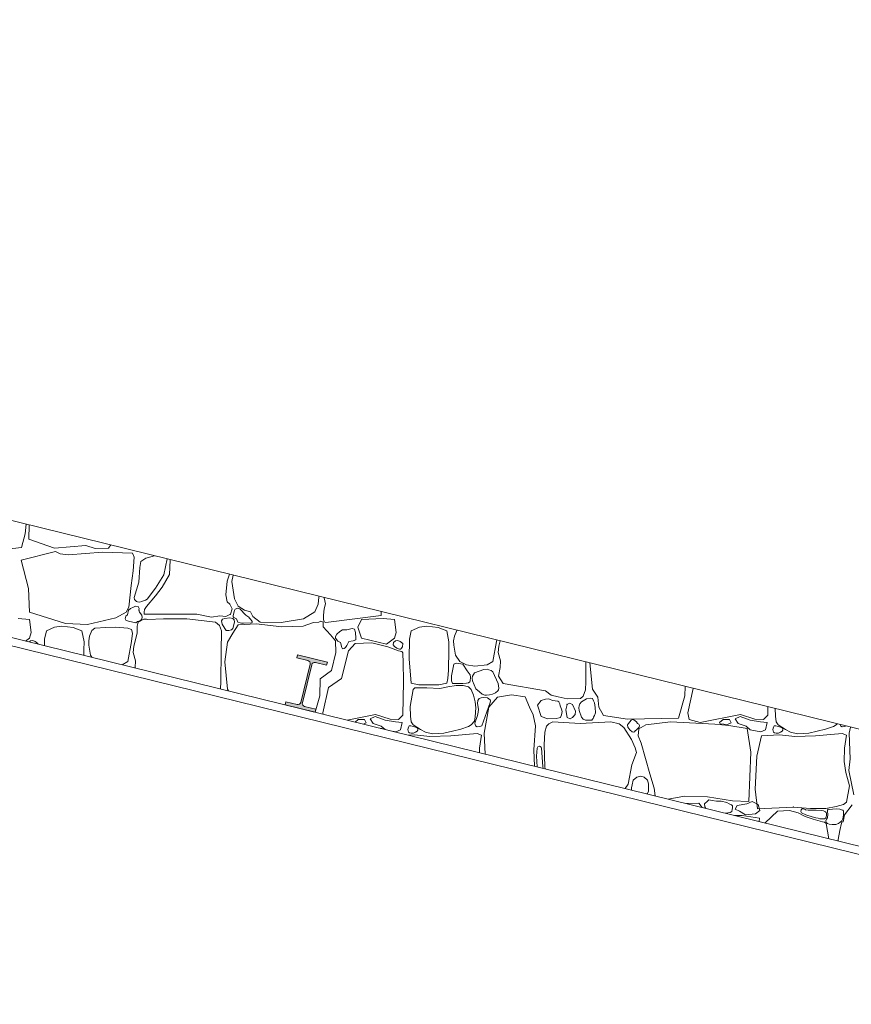
# Model space of a CAD drawing. Units: metres. Extents: x 849614.5 to 849694.2, y 298715.3 to 298776.8.
# Drawn here: x 849652.1 to 849654.1, y 298770.8 to 298773.2 of the extents above; entities that cross this region are included whole.
import ezdxf

# ---------------------------------------------------------------- set-up
doc = ezdxf.new("R2010")
doc.units = ezdxf.units.M
doc.header["$MEASUREMENT"] = 0
doc.layers.add('fókamedence', color=7, linetype='Continuous')
doc.layers.add('fókamedence_Toll_száma__1', color=7, linetype='Continuous', lineweight=0)
doc.layers.add('fókamedence_Toll_száma__101', color=252, linetype='Continuous', lineweight=0)

# ---------------------------------------------------------------- blocks, each defined once
blk = doc.blocks.new('*X4', base_point=(849667.363, 298745.1777))
at = {"layer": 'fókamedence_Toll_száma__101', "linetype": 'Continuous'}
for p, q in [((849652.0727, 298771.962), (849652.0746, 298771.9857)), ((849652.0633, 298771.9279), (849652.0727, 298771.962)), ((849652.0821, 298771.9838), (849652.0816, 298771.9484)), ((849652.0816, 298771.9484), (849652.1451, 298771.9262)), ((849652.0145, 298771.922), (849652.0633, 298771.9279)), ((849652.063, 298771.8964), (849652.1469, 298771.9183)), ((849652.1451, 298771.9262), (849652.2222, 298771.9329)), ((849652.1469, 298771.9183), (849652.159, 298771.9126)), ((849652.159, 298771.9126), (849652.1791, 298771.9097)), ((849652.1791, 298771.9097), (849652.263, 298771.9163)), ((849652.2222, 298771.9329), (849652.2452, 298771.9255)), ((849652.2452, 298771.9255), (849652.2782, 298771.9262)), ((849652.263, 298771.9163), (849652.3371, 298771.9141)), ((849652.2782, 298771.9262), (849652.2835, 298771.9342)), ((849652.3371, 298771.9141), (849652.341, 298771.9042)), ((849652.0807, 298771.827), (849652.063, 298771.8964)), ((849652.341, 298771.9042), (849652.3388, 298771.8708)), ((849652.3577, 298771.8936), (849652.3552, 298771.8784)), ((849652.37, 298771.9019), (849652.3577, 298771.8936)), ((849652.3914, 298771.9077), (849652.37, 298771.9019)), ((849652.4144, 298771.8606), (849652.4228, 298771.9)), ((849652.4298, 298771.8968), (849652.4283, 298771.8616)), ((849652.43, 298771.8982), (849652.4298, 298771.8968)), ((849652.3388, 298771.8708), (849652.3339, 298771.8341)), ((849652.3552, 298771.8784), (849652.3532, 298771.8425)), ((849652.3532, 298771.8425), (849652.3412, 298771.8051)), ((849652.3943, 298771.8277), (849652.4144, 298771.8606)), ((849652.4283, 298771.8616), (849652.4102, 298771.8299)), ((849652.5677, 298771.8111), (849652.5707, 298771.845)), ((849652.5707, 298771.845), (849652.5763, 298771.8622)), ((849652.5854, 298771.8599), (849652.5821, 298771.8445)), ((849652.5821, 298771.8445), (849652.589, 298771.8012)), ((849652.083, 298771.769), (849652.0807, 298771.827)), ((849652.3339, 298771.8341), (849652.3282, 298771.7811)), ((849652.3733, 298771.8007), (849652.3943, 298771.8277)), ((849652.4102, 298771.8299), (849652.3943, 298771.8091)), ((849652.3412, 298771.8051), (849652.3425, 298771.7998)), ((849652.3425, 298771.7998), (849652.3446, 298771.7977)), ((849652.3446, 298771.7977), (849652.3468, 298771.7947)), ((849652.3468, 298771.7947), (849652.3496, 298771.7942)), ((849652.3496, 298771.7942), (849652.3552, 298771.7931)), ((849652.3552, 298771.7931), (849652.3597, 298771.7945)), ((849652.3597, 298771.7945), (849652.3694, 298771.7979)), ((849652.3694, 298771.7979), (849652.3733, 298771.8007)), ((849652.3943, 298771.8091), (849652.3713, 298771.7823)), ((849652.5704, 298771.7937), (849652.5677, 298771.8111)), ((849652.5774, 298771.7883), (849652.5704, 298771.7937)), ((849652.589, 298771.8012), (849652.5974, 298771.7838)), ((849652.7948, 298771.7885), (849652.7968, 298771.8059)), ((849652.7968, 298771.8059), (849652.7971, 298771.8079)), ((849652.8097, 298771.8048), (849652.8096, 298771.8041)), ((849652.8096, 298771.8041), (849652.813, 298771.7889)), ((849652.1719, 298771.741), (849652.083, 298771.769)), ((849652.3215, 298771.7687), (849652.296, 298771.7546)), ((849652.3282, 298771.7811), (849652.3215, 298771.7687)), ((849652.3277, 298771.7732), (849652.3252, 298771.7623)), ((849652.3323, 298771.7776), (849652.3277, 298771.7732)), ((849652.3394, 298771.7807), (849652.3323, 298771.7776)), ((849652.3447, 298771.783), (849652.3394, 298771.7807)), ((849652.3512, 298771.7828), (849652.3447, 298771.783)), ((849652.3533, 298771.7779), (849652.3512, 298771.7828)), ((849652.353, 298771.7732), (849652.3533, 298771.7779)), ((849652.3547, 298771.7683), (849652.353, 298771.7732)), ((849652.3599, 298771.7613), (849652.3547, 298771.7683)), ((849652.3663, 298771.7685), (849652.3662, 298771.7637)), ((849652.3669, 298771.7748), (849652.3663, 298771.7685)), ((849652.3713, 298771.7823), (849652.3669, 298771.7748)), ((849652.5826, 298771.7769), (849652.5774, 298771.7883)), ((849652.5786, 298771.7633), (849652.5826, 298771.7769)), ((849652.5884, 298771.7727), (849652.5852, 298771.7603)), ((849652.5906, 298771.7764), (849652.5884, 298771.7727)), ((849652.5966, 298771.7785), (849652.5906, 298771.7764)), ((849652.6019, 298771.7769), (849652.5966, 298771.7785)), ((849652.5974, 298771.7838), (849652.6135, 298771.7732)), ((849652.6164, 298771.7616), (849652.6019, 298771.7769)), ((849652.6135, 298771.7732), (849652.6284, 298771.7692)), ((849652.6284, 298771.7692), (849652.6341, 298771.7576)), ((849652.7592, 298771.7521), (849652.7869, 298771.7692)), ((849652.7869, 298771.7692), (849652.7948, 298771.7885)), ((849652.8095, 298771.7765), (849652.8085, 298771.7613)), ((849652.813, 298771.7889), (849652.8095, 298771.7765)), ((849652.9508, 298771.7601), (849652.9501, 298771.7702)), ((849652.0833, 298771.7507), (849652.055, 298771.7527)), ((849652.0874, 298771.7185), (849652.0833, 298771.7507)), ((849652.296, 298771.7546), (849652.2262, 298771.7383)), ((849652.3205, 298771.7585), (849652.3191, 298771.7519)), ((849652.3191, 298771.7519), (849652.321, 298771.7487)), ((849652.3252, 298771.7623), (849652.3205, 298771.7585)), ((849652.321, 298771.7487), (849652.3223, 298771.7483)), ((849652.3223, 298771.7483), (849652.325, 298771.7469)), ((849652.325, 298771.7469), (849652.3277, 298771.7467)), ((849652.3277, 298771.7467), (849652.3455, 298771.7427)), ((849652.3455, 298771.7427), (849652.3494, 298771.7456)), ((849652.3515, 298771.7442), (849652.3486, 298771.7343)), ((849652.3494, 298771.7456), (849652.353, 298771.7467)), ((849652.3651, 298771.7511), (849652.3515, 298771.7442)), ((849652.353, 298771.7467), (849652.3585, 298771.7496)), ((849652.3585, 298771.7496), (849652.3602, 298771.7522)), ((849652.3614, 298771.7551), (849652.3599, 298771.7613)), ((849652.3602, 298771.7522), (849652.3614, 298771.7551)), ((849652.372, 298771.7515), (849652.3651, 298771.7511)), ((849652.3662, 298771.7637), (849652.3688, 298771.7633)), ((849652.3688, 298771.7633), (849652.4956, 298771.7635)), ((849652.3753, 298771.7509), (849652.372, 298771.7515)), ((849652.4137, 298771.7519), (849652.3753, 298771.7509)), ((849652.4709, 298771.7521), (849652.4137, 298771.7519)), ((849652.5422, 298771.7442), (849652.4709, 298771.7521)), ((849652.4956, 298771.7635), (849652.5316, 298771.7566)), ((849652.5316, 298771.7566), (849652.5529, 298771.7596)), ((849652.5518, 298771.7358), (849652.5422, 298771.7442)), ((849652.5529, 298771.7596), (849652.567, 298771.7581)), ((849652.5594, 298771.7511), (849652.5566, 298771.7471)), ((849652.5566, 298771.7471), (849652.5584, 298771.7386)), ((849652.5645, 298771.7531), (849652.5594, 298771.7511)), ((849652.5771, 298771.7544), (849652.5645, 298771.7531)), ((849652.567, 298771.7581), (849652.5786, 298771.7633)), ((849652.5846, 298771.7531), (849652.5771, 298771.7544)), ((849652.5882, 298771.7497), (849652.5846, 298771.7531)), ((849652.5846, 298771.7284), (849652.5891, 298771.7443)), ((849652.5852, 298771.7603), (849652.5854, 298771.7573)), ((849652.5854, 298771.7573), (849652.5873, 298771.7556)), ((849652.5873, 298771.7556), (849652.5934, 298771.7519)), ((849652.5891, 298771.7443), (849652.5882, 298771.7497)), ((849652.5934, 298771.7519), (849652.5973, 298771.7439)), ((849652.5973, 298771.7439), (849652.6029, 298771.7427)), ((849652.6029, 298771.7427), (849652.6062, 298771.7414)), ((849652.6111, 298771.7416), (849652.6305, 298771.7422)), ((849652.6195, 298771.7593), (849652.6164, 298771.7616)), ((849652.6238, 298771.7566), (849652.6195, 298771.7593)), ((849652.6253, 298771.7538), (849652.6238, 298771.7566)), ((849652.6284, 298771.7512), (849652.6253, 298771.7538)), ((849652.6307, 298771.748), (849652.6284, 298771.7512)), ((849652.6305, 298771.7422), (849652.632, 298771.7434)), ((849652.6319, 298771.7453), (849652.6307, 298771.748)), ((849652.632, 298771.7434), (849652.6319, 298771.7453)), ((849652.6341, 298771.7576), (849652.6517, 298771.744)), ((849652.6517, 298771.744), (849652.7037, 298771.7435)), ((849652.7037, 298771.7435), (849652.7592, 298771.7521)), ((849652.7837, 298771.7432), (849652.7577, 298771.7343)), ((849652.7968, 298771.7441), (849652.7837, 298771.7432)), ((849652.8012, 298771.7464), (849652.7968, 298771.7441)), ((849652.8076, 298771.7437), (849652.8012, 298771.7464)), ((849652.8072, 298771.7326), (849652.8076, 298771.7437)), ((849652.8085, 298771.7613), (849652.8079, 298771.7507)), ((849652.8079, 298771.7507), (849652.8096, 298771.7451)), ((849652.8096, 298771.7451), (849652.8139, 298771.743)), ((849652.8139, 298771.743), (849652.9508, 298771.7601)), ((849652.9016, 298771.7507), (849652.893, 298771.7317)), ((849652.955, 298771.7527), (849652.9016, 298771.7507)), ((849652.9833, 298771.7507), (849652.955, 298771.7527)), ((849652.9874, 298771.7185), (849652.9833, 298771.7507)), ((849652.0833, 298771.7047), (849652.0874, 298771.7185)), ((849652.1247, 298771.7222), (849652.1204, 298771.702)), ((849652.145, 298771.7317), (849652.1247, 298771.7222)), ((849652.1632, 298771.7338), (849652.145, 298771.7317)), ((849652.191, 298771.7311), (849652.1632, 298771.7338)), ((849652.2262, 298771.7383), (849652.1719, 298771.741)), ((849652.2124, 298771.7222), (849652.191, 298771.7311)), ((849652.2176, 298771.6954), (849652.2124, 298771.7222)), ((849652.2367, 298771.7234), (849652.2312, 298771.7098)), ((849652.2442, 298771.7293), (849652.2367, 298771.7234)), ((849652.2711, 298771.7311), (849652.2442, 298771.7293)), ((849652.2964, 298771.7319), (849652.2711, 298771.7311)), ((849652.3256, 298771.7293), (849652.2964, 298771.7319)), ((849652.3343, 298771.726), (849652.3256, 298771.7293)), ((849652.3375, 298771.7168), (849652.3343, 298771.726)), ((849652.3486, 298771.7343), (849652.3483, 298771.7171)), ((849652.5568, 298771.7228), (849652.5518, 298771.7358)), ((849652.5555, 298771.6723), (849652.5568, 298771.7228)), ((849652.5584, 298771.7386), (849652.5645, 298771.7284)), ((849652.5645, 298771.7284), (849652.5685, 298771.7237)), ((849652.5685, 298771.7237), (849652.575, 298771.723)), ((849652.575, 298771.723), (849652.5811, 298771.725)), ((849652.5811, 298771.725), (849652.5846, 298771.7284)), ((849652.5974, 298771.7373), (849652.5846, 298771.7167)), ((849652.6425, 298771.7397), (849652.5974, 298771.7373)), ((849652.6062, 298771.7414), (849652.6111, 298771.7416)), ((849652.7054, 298771.7326), (849652.6425, 298771.7397)), ((849652.7577, 298771.7343), (849652.7054, 298771.7326)), ((849652.8256, 298771.713), (849652.8072, 298771.7326)), ((849652.8481, 298771.7207), (849652.8414, 298771.714)), ((849652.8554, 298771.7253), (849652.8481, 298771.7207)), ((849652.86, 298771.7254), (849652.8554, 298771.7253)), ((849652.8657, 298771.7249), (849652.86, 298771.7254)), ((849652.8791, 298771.7284), (849652.8657, 298771.7249)), ((849652.8847, 298771.7265), (849652.8791, 298771.7284)), ((849652.8869, 298771.7181), (849652.8847, 298771.7265)), ((849652.8878, 298771.7045), (849652.8869, 298771.7181)), ((849652.893, 298771.7317), (849652.9016, 298771.7047)), ((849652.9833, 298771.7047), (849652.9874, 298771.7185)), ((849653.0247, 298771.7222), (849653.0204, 298771.702)), ((849653.045, 298771.7317), (849653.0247, 298771.7222)), ((849653.0632, 298771.7338), (849653.045, 298771.7317)), ((849653.091, 298771.7311), (849653.0632, 298771.7338)), ((849653.1124, 298771.7222), (849653.091, 298771.7311)), ((849653.1176, 298771.6954), (849653.1124, 298771.7222)), ((849653.1367, 298771.7234), (849653.1312, 298771.7098)), ((849653.1376, 298771.7241), (849653.1367, 298771.7234)), ((849652.0737, 298771.6975), (849652.0833, 298771.7047)), ((849652.0828, 298771.6953), (849652.0856, 298771.6978)), ((849652.0856, 298771.6978), (849652.0916, 298771.6985)), ((849652.0916, 298771.6985), (849652.0972, 298771.6966)), ((849652.0972, 298771.6966), (849652.1038, 298771.6915)), ((849652.1204, 298771.702), (849652.1201, 298771.6861)), ((849652.2174, 298771.6756), (849652.2176, 298771.6954)), ((849652.2312, 298771.7098), (849652.2291, 298771.6977)), ((849652.2291, 298771.6977), (849652.2293, 298771.6876)), ((849652.3256, 298771.6473), (849652.3351, 298771.6963)), ((849652.3351, 298771.6963), (849652.3375, 298771.7168)), ((849652.3483, 298771.7171), (849652.3402, 298771.685)), ((849652.5717, 298771.6949), (849652.5645, 298771.6461)), ((849652.5846, 298771.7167), (849652.5717, 298771.6949)), ((849652.8379, 298771.6979), (849652.8256, 298771.713)), ((849652.8414, 298771.714), (849652.8379, 298771.7089)), ((849652.8379, 298771.7089), (849652.8379, 298771.7047)), ((849652.8379, 298771.7047), (849652.8438, 298771.6971)), ((849652.8389, 298771.6689), (849652.8379, 298771.6979)), ((849652.8438, 298771.6971), (849652.8498, 298771.694)), ((849652.8498, 298771.694), (849652.8535, 298771.6818)), ((849652.8658, 298771.6867), (849652.8707, 298771.696)), ((849652.8707, 298771.696), (849652.8813, 298771.6978)), ((849652.8813, 298771.6978), (849652.8876, 298771.7004)), ((849652.8876, 298771.7004), (849652.8878, 298771.7045)), ((849652.9016, 298771.7047), (849652.9635, 298771.69)), ((849652.9635, 298771.69), (849652.9833, 298771.7047)), ((849652.9802, 298771.6879), (849652.9812, 298771.6938)), ((849652.9812, 298771.6938), (849652.9856, 298771.6978)), ((849652.9856, 298771.6978), (849652.9916, 298771.6985)), ((849652.9916, 298771.6985), (849652.9972, 298771.6966)), ((849652.9972, 298771.6966), (849653.0038, 298771.6915)), ((849653.0204, 298771.702), (849653.0194, 298771.6535)), ((849653.1174, 298771.6756), (849653.1176, 298771.6954)), ((849653.1312, 298771.7098), (849653.1291, 298771.6977)), ((849653.1291, 298771.6977), (849653.1293, 298771.6876)), ((849653.2256, 298771.6473), (849653.2351, 298771.6963)), ((849653.2351, 298771.6963), (849653.2355, 298771.7)), ((849653.2435, 298771.698), (849653.2402, 298771.685)), ((849652.1038, 298771.6915), (849652.1036, 298771.6902)), ((849652.2172, 298771.6622), (849652.2174, 298771.6756)), ((849652.2293, 298771.6876), (849652.2334, 298771.6624)), ((849652.3402, 298771.685), (849652.3391, 298771.6694)), ((849652.3391, 298771.6694), (849652.3446, 298771.6484)), ((849652.5548, 298771.597), (849652.5555, 298771.6723)), ((849652.8701, 298771.6736), (849652.8528, 298771.6048)), ((849652.8535, 298771.6818), (849652.8549, 298771.6785)), ((849652.8549, 298771.6785), (849652.8588, 298771.679)), ((849652.8588, 298771.679), (849652.8623, 298771.6817)), ((849652.8623, 298771.6817), (849652.8658, 298771.6867)), ((849652.886, 298771.6914), (849652.8701, 298771.6736)), ((849652.9271, 298771.6929), (849652.886, 298771.6914)), ((849652.9667, 298771.6828), (849652.9271, 298771.6929)), ((849652.9935, 298771.6736), (849652.9667, 298771.6828)), ((849652.9833, 298771.6841), (849652.9802, 298771.6879)), ((849652.9888, 298771.6795), (849652.9833, 298771.6841)), ((849652.9955, 298771.6771), (849652.9888, 298771.6795)), ((849653.0015, 298771.6714), (849652.9935, 298771.6736)), ((849652.9985, 298771.6775), (849652.9955, 298771.6771)), ((849653.0001, 298771.6792), (849652.9985, 298771.6775)), ((849653.0027, 298771.6829), (849653.0001, 298771.6792)), ((849653.0041, 298771.6683), (849653.0015, 298771.6714)), ((849653.0038, 298771.6915), (849653.0027, 298771.6829)), ((849653.1167, 298771.6254), (849653.1174, 298771.6756)), ((849653.1293, 298771.6876), (849653.1334, 298771.6624)), ((849653.2402, 298771.685), (849653.2391, 298771.6694)), ((849653.2391, 298771.6694), (849653.2446, 298771.6484)), ((849652.2334, 298771.6624), (849652.237, 298771.6573)), ((849652.3116, 298771.639), (849652.3256, 298771.6473)), ((849652.3446, 298771.6484), (849652.3437, 298771.632)), ((849652.5645, 298771.6461), (849652.5714, 298771.5785)), ((849652.8278, 298771.6246), (849652.8389, 298771.6689)), ((849653.0041, 298771.6659), (849653.0041, 298771.6683)), ((849653.0044, 298771.6456), (849653.0041, 298771.6659)), ((849653.0054, 298771.5978), (849653.0044, 298771.6456)), ((849653.0194, 298771.6535), (849653.0247, 298771.5933)), ((849653.1334, 298771.6624), (849653.1442, 298771.6473)), ((849653.1442, 298771.6473), (849653.161, 298771.6387)), ((849653.2116, 298771.639), (849653.2256, 298771.6473)), ((849653.2446, 298771.6484), (849653.2437, 298771.632)), ((849653.4548, 298771.597), (849653.4553, 298771.6459)), ((849652.3114, 298771.639), (849652.3116, 298771.639)), ((849652.3437, 298771.632), (849652.3436, 298771.6311)), ((849652.8003, 298771.6043), (849652.8278, 298771.6246)), ((849653.1152, 298771.6054), (849653.1167, 298771.6254)), ((849653.1293, 298771.6402), (849653.124, 298771.6118)), ((849653.1312, 298771.6414), (849653.1293, 298771.6402)), ((849653.1363, 298771.6429), (849653.1312, 298771.6414)), ((849653.1519, 298771.6402), (849653.1363, 298771.6429)), ((849653.1625, 298771.6241), (849653.1519, 298771.6402)), ((849653.161, 298771.6387), (849653.1815, 298771.6355)), ((849653.1671, 298771.6177), (849653.1625, 298771.6241)), ((849653.2039, 298771.6275), (849653.1809, 298771.6191)), ((849653.1815, 298771.6355), (849653.2116, 298771.639)), ((849653.2115, 298771.6279), (849653.2039, 298771.6275)), ((849653.2163, 298771.6267), (849653.2115, 298771.6279)), ((849653.2214, 298771.6245), (849653.2163, 298771.6267)), ((849653.2255, 298771.6211), (849653.2214, 298771.6245)), ((849653.239, 298771.5925), (849653.2255, 298771.6211)), ((849653.2437, 298771.632), (849653.2394, 298771.6105)), ((849653.4648, 298771.6436), (849653.4714, 298771.5785)), ((849652.5544, 298771.5792), (849652.5548, 298771.597)), ((849652.7993, 298771.5624), (849652.8003, 298771.6043)), ((849652.8528, 298771.6048), (849652.8206, 298771.5832)), ((849653.0039, 298771.5144), (849653.0054, 298771.5978)), ((849653.1124, 298771.5933), (849653.1152, 298771.6054)), ((849653.124, 298771.6118), (849653.1238, 298771.5996)), ((849653.1238, 298771.5996), (849653.1253, 298771.5954)), ((849653.1656, 298771.5944), (849653.1688, 298771.5967)), ((849653.1699, 298771.6145), (849653.1671, 298771.6177)), ((849653.1688, 298771.5967), (849653.17, 298771.5987)), ((849653.1708, 298771.6085), (849653.1699, 298771.6145)), ((849653.17, 298771.5987), (849653.1708, 298771.6085)), ((849653.1756, 298771.611), (849653.1744, 298771.6056)), ((849653.1744, 298771.6056), (849653.1753, 298771.5989)), ((849653.1753, 298771.5989), (849653.1836, 298771.5797)), ((849653.1809, 298771.6191), (849653.1756, 298771.611)), ((849653.2394, 298771.6105), (849653.2515, 298771.5926)), ((849653.4543, 298771.5768), (849653.4548, 298771.597)), ((849652.5714, 298771.5785), (849652.5742, 298771.5744)), ((849652.8206, 298771.5832), (849652.8065, 298771.5201)), ((849653.0294, 298771.5776), (849653.0221, 298771.5358)), ((849653.0247, 298771.5933), (849653.0429, 298771.5892)), ((849653.0332, 298771.5818), (849653.0294, 298771.5776)), ((849653.0422, 298771.5821), (849653.0332, 298771.5818)), ((849653.063, 298771.5824), (849653.0422, 298771.5821)), ((849653.0429, 298771.5892), (849653.0684, 298771.5896)), ((849653.0948, 298771.5804), (849653.063, 298771.5824)), ((849653.0684, 298771.5896), (849653.0925, 298771.5897)), ((849653.0925, 298771.5897), (849653.1124, 298771.5933)), ((849653.1148, 298771.5848), (849653.0948, 298771.5804)), ((849653.1352, 298771.5877), (849653.1148, 298771.5848)), ((849653.1253, 298771.5954), (849653.1263, 298771.593)), ((849653.1263, 298771.593), (849653.1293, 298771.5925)), ((849653.1293, 298771.5925), (849653.1519, 298771.5925)), ((849653.1522, 298771.5874), (849653.1352, 298771.5877)), ((849653.1519, 298771.5925), (849653.1612, 298771.5933)), ((849653.1654, 298771.5844), (849653.1522, 298771.5874)), ((849653.1612, 298771.5933), (849653.1656, 298771.5944)), ((849653.1726, 298771.5776), (849653.1654, 298771.5844)), ((849653.1784, 298771.564), (849653.1726, 298771.5776)), ((849653.1836, 298771.5797), (849653.1925, 298771.5721)), ((849653.1925, 298771.5721), (849653.1994, 298771.5667)), ((849653.2324, 298771.5694), (849653.2384, 298771.5743)), ((849653.2384, 298771.5743), (849653.2401, 298771.5769)), ((849653.2407, 298771.5816), (849653.239, 298771.5925)), ((849653.2401, 298771.5769), (849653.2407, 298771.5816)), ((849653.2515, 298771.5926), (849653.3555, 298771.5749)), ((849653.3555, 298771.5749), (849653.3693, 298771.564)), ((849653.4483, 298771.5611), (849653.4543, 298771.5768)), ((849653.4714, 298771.5785), (849653.4843, 298771.5594)), ((849653.6993, 298771.5624), (849653.6999, 298771.5857)), ((849653.72, 298771.5808), (849653.7065, 298771.5201)), ((849652.7879, 298771.5218), (849652.7993, 298771.5624)), ((849653.1818, 298771.5479), (849653.1784, 298771.564)), ((849653.1837, 298771.5327), (849653.1818, 298771.5479)), ((849653.1889, 298771.5512), (849653.1882, 298771.5436)), ((849653.192, 298771.5556), (849653.1889, 298771.5512)), ((849653.1973, 298771.5577), (849653.192, 298771.5556)), ((849653.202, 298771.5583), (849653.1973, 298771.5577)), ((849653.1994, 298771.5667), (849653.2062, 298771.5642)), ((849653.2126, 298771.5572), (849653.202, 298771.5583)), ((849653.2062, 298771.5642), (849653.2104, 298771.5639)), ((849653.2104, 298771.5639), (849653.2176, 298771.5644)), ((849653.2194, 298771.5527), (849653.2126, 298771.5572)), ((849653.2369, 298771.5587), (849653.2163, 298771.5344)), ((849653.2176, 298771.5644), (849653.2252, 298771.5663)), ((849653.2193, 298771.5456), (849653.2197, 298771.5499)), ((849653.2197, 298771.5499), (849653.2194, 298771.5527)), ((849653.2252, 298771.5663), (849653.2324, 298771.5694)), ((849653.2716, 298771.5651), (849653.2369, 298771.5587)), ((849653.3057, 298771.5597), (849653.2716, 298771.5651)), ((849653.3159, 298771.5344), (849653.3057, 298771.5597)), ((849653.3449, 298771.5505), (849653.3357, 298771.5389)), ((849653.3554, 298771.5541), (849653.3449, 298771.5505)), ((849653.3634, 298771.5547), (849653.3554, 298771.5541)), ((849653.3652, 298771.5539), (849653.3634, 298771.5547)), ((849653.3731, 298771.5505), (849653.3652, 298771.5539)), ((849653.3693, 298771.564), (849653.3871, 298771.5599)), ((849653.386, 298771.549), (849653.3731, 298771.5505)), ((849653.3885, 298771.5478), (849653.386, 298771.549)), ((849653.3871, 298771.5599), (849653.4091, 298771.5549)), ((849653.3908, 298771.5423), (849653.3885, 298771.5478)), ((849653.4091, 298771.5549), (849653.4422, 298771.556)), ((849653.4422, 298771.556), (849653.4483, 298771.5611)), ((849653.4569, 298771.5548), (849653.4442, 298771.5473)), ((849653.4657, 298771.5567), (849653.4569, 298771.5548)), ((849653.4719, 298771.5559), (849653.4657, 298771.5567)), ((849653.4744, 298771.5498), (849653.4719, 298771.5559)), ((849653.4762, 298771.5451), (849653.4744, 298771.5498)), ((849653.4843, 298771.5594), (849653.4868, 298771.5344)), ((849653.6837, 298771.5069), (849653.6993, 298771.5624)), ((849653.0221, 298771.5358), (849653.0225, 298771.512)), ((849653.1821, 298771.5106), (849653.1837, 298771.5327)), ((849653.1882, 298771.5436), (849653.1905, 298771.5296)), ((849653.1905, 298771.5296), (849653.1894, 298771.5221)), ((849653.1985, 298771.4886), (849653.2193, 298771.5456)), ((849653.2163, 298771.5344), (849653.2047, 298771.47)), ((849653.3251, 298771.5158), (849653.3159, 298771.5344)), ((849653.3357, 298771.5389), (849653.3449, 298771.5111)), ((849653.3917, 298771.5376), (849653.3908, 298771.5423)), ((849653.3948, 298771.5295), (849653.3917, 298771.5376)), ((849653.3964, 298771.5235), (849653.3948, 298771.5295)), ((849653.3951, 298771.5151), (849653.3964, 298771.5235)), ((849653.4088, 298771.5411), (849653.4056, 298771.528)), ((849653.4056, 298771.528), (849653.4088, 298771.5089)), ((849653.4149, 298771.5443), (849653.4088, 298771.5411)), ((849653.4219, 298771.5411), (849653.4149, 298771.5443)), ((849653.4298, 298771.5243), (849653.4219, 298771.5411)), ((849653.4286, 298771.5163), (849653.4298, 298771.5243)), ((849653.4386, 298771.5377), (849653.4378, 298771.5324)), ((849653.4378, 298771.5324), (849653.4387, 298771.5265)), ((849653.4401, 298771.543), (849653.4386, 298771.5377)), ((849653.4387, 298771.5265), (849653.4442, 298771.5101)), ((849653.4442, 298771.5473), (849653.4401, 298771.543)), ((849653.4783, 298771.5338), (849653.4762, 298771.5451)), ((849653.4789, 298771.5205), (849653.4783, 298771.5338)), ((849653.4868, 298771.5344), (849653.4984, 298771.5141)), ((849653.9039, 298771.5144), (849653.9043, 298771.5354)), ((849653.9222, 298771.531), (849653.9225, 298771.512)), ((849652.8065, 298771.5201), (849652.8072, 298771.517)), ((849652.8667, 298771.5024), (849652.9365, 298771.5163)), ((849652.8863, 298771.4976), (849652.8938, 298771.5037)), ((849652.8938, 298771.5037), (849652.9097, 298771.5042)), ((849652.9097, 298771.5042), (849652.9138, 298771.4954)), ((849652.9356, 298771.5116), (849652.9235, 298771.5054)), ((849652.9235, 298771.5054), (849652.9306, 298771.4942)), ((849652.9603, 298771.5022), (849652.9356, 298771.5116)), ((849652.9365, 298771.5163), (849652.9722, 298771.5044)), ((849652.9857, 298771.4986), (849652.9603, 298771.5022)), ((849652.9722, 298771.5044), (849652.9935, 298771.504)), ((849652.9935, 298771.504), (849653.0039, 298771.5144)), ((849653.0225, 298771.512), (849653.0245, 298771.498)), ((849653.1726, 298771.4911), (849653.1805, 298771.5001)), ((849653.1805, 298771.5001), (849653.1821, 298771.5106)), ((849653.1878, 298771.5136), (849653.1817, 298771.4947)), ((849653.1894, 298771.5221), (849653.1878, 298771.5136)), ((849653.3308, 298771.4886), (849653.3251, 298771.5158)), ((849653.3449, 298771.5111), (849653.3617, 298771.5054)), ((849653.3617, 298771.5054), (849653.382, 298771.5067)), ((849653.382, 298771.5067), (849653.3892, 298771.5079)), ((849653.3892, 298771.5079), (849653.3926, 298771.5093)), ((849653.3926, 298771.5093), (849653.3937, 298771.5111)), ((849653.3937, 298771.5111), (849653.3951, 298771.5151)), ((849653.4088, 298771.5089), (849653.4166, 298771.5056)), ((849653.4166, 298771.5056), (849653.4219, 298771.5089)), ((849653.4219, 298771.5089), (849653.4286, 298771.5163)), ((849653.4442, 298771.5101), (849653.4488, 298771.5052)), ((849653.4488, 298771.5052), (849653.4541, 298771.5023)), ((849653.4541, 298771.5023), (849653.4615, 298771.5022)), ((849653.4615, 298771.5022), (849653.4697, 298771.5024)), ((849653.4697, 298771.5024), (849653.4714, 298771.5044)), ((849653.4714, 298771.5044), (849653.4732, 298771.5068)), ((849653.4732, 298771.5068), (849653.4744, 298771.5101)), ((849653.4744, 298771.5101), (849653.4766, 298771.514)), ((849653.4766, 298771.514), (849653.4789, 298771.5205)), ((849653.4984, 298771.5141), (849653.5576, 298771.5049)), ((849653.5576, 298771.5049), (849653.6837, 298771.5069)), ((849653.5669, 298771.5023), (849653.5636, 298771.498)), ((849653.5701, 298771.5036), (849653.5669, 298771.5023)), ((849653.5732, 298771.503), (849653.5701, 298771.5036)), ((849653.5797, 298771.498), (849653.5732, 298771.503)), ((849653.7065, 298771.5201), (849653.7102, 298771.504)), ((849653.7102, 298771.504), (849653.7374, 298771.4965)), ((849653.7374, 298771.4965), (849653.8365, 298771.5163)), ((849653.7847, 298771.4963), (849653.7938, 298771.5037)), ((849653.7938, 298771.5037), (849653.8097, 298771.5042)), ((849653.8097, 298771.5042), (849653.8138, 298771.4954)), ((849653.8356, 298771.5116), (849653.8235, 298771.5054)), ((849653.8235, 298771.5054), (849653.8306, 298771.4942)), ((849653.8603, 298771.5022), (849653.8356, 298771.5116)), ((849653.8365, 298771.5163), (849653.8722, 298771.5044)), ((849653.8857, 298771.4986), (849653.8603, 298771.5022)), ((849653.8722, 298771.5044), (849653.8935, 298771.504)), ((849653.8935, 298771.504), (849653.9039, 298771.5144)), ((849653.9225, 298771.512), (849653.9245, 298771.498)), ((849652.9138, 298771.4954), (849652.9066, 298771.4926)), ((849652.9306, 298771.4942), (849652.9503, 298771.4878)), ((849652.9528, 298771.4815), (849652.9491, 298771.4821)), ((849652.9503, 298771.4878), (849652.9601, 298771.4794)), ((849652.9529, 298771.4812), (849652.9528, 298771.4815)), ((849652.969, 298771.4772), (849652.9865, 298771.4736)), ((849653.0021, 298771.4969), (849652.9857, 298771.4986)), ((849652.9865, 298771.4736), (849652.9983, 298771.4789)), ((849652.9983, 298771.4789), (849653.0021, 298771.4969)), ((849653.0179, 298771.485), (849653.0162, 298771.4795)), ((849653.0162, 298771.4795), (849653.0179, 298771.4729)), ((849653.0196, 298771.488), (849653.0179, 298771.485)), ((849653.0236, 298771.4887), (849653.0196, 298771.488)), ((849653.0353, 298771.485), (849653.0236, 298771.4887)), ((849653.0245, 298771.498), (849653.0294, 298771.4911)), ((849653.0294, 298771.4911), (849653.0477, 298771.4796)), ((849653.0409, 298771.4814), (849653.0353, 298771.485)), ((849653.0353, 298771.4729), (849653.039, 298771.475)), ((849653.039, 298771.475), (849653.0406, 298771.4777)), ((849653.0406, 298771.4777), (849653.0409, 298771.4814)), ((849653.0477, 298771.4796), (849653.06, 298771.4729)), ((849653.105, 298771.4705), (849653.1259, 298771.4756)), ((849653.1259, 298771.4756), (849653.1465, 298771.4801)), ((849653.1465, 298771.4801), (849653.166, 298771.4864)), ((849653.166, 298771.4864), (849653.1726, 298771.4911)), ((849653.1817, 298771.4947), (849653.1831, 298771.4883)), ((849653.1831, 298771.4883), (849653.1874, 298771.486)), ((849653.1874, 298771.486), (849653.1935, 298771.4864)), ((849653.1935, 298771.4864), (849653.1985, 298771.4886)), ((849653.327, 298771.4294), (849653.3308, 298771.4886)), ((849653.3585, 298771.4876), (849653.3543, 298771.4727)), ((849653.3637, 298771.4936), (849653.3585, 298771.4876)), ((849653.3736, 298771.498), (849653.3637, 298771.4936)), ((849653.441, 298771.4943), (849653.3736, 298771.498)), ((849653.5164, 298771.498), (849653.441, 298771.4943)), ((849653.5371, 298771.4936), (849653.5164, 298771.498)), ((849653.5485, 298771.4846), (849653.5371, 298771.4936)), ((849653.568, 298771.4547), (849653.5485, 298771.4846)), ((849653.56, 298771.4943), (849653.5579, 298771.4911)), ((849653.5579, 298771.4911), (849653.559, 298771.4848)), ((849653.559, 298771.4848), (849653.5636, 298771.4782)), ((849653.5636, 298771.498), (849653.56, 298771.4943)), ((849653.5636, 298771.4782), (849653.5692, 298771.4738)), ((849653.5749, 298771.4738), (849653.577, 298771.4759)), ((849653.577, 298771.4759), (849653.5797, 298771.4782)), ((849653.5824, 298771.4941), (849653.5797, 298771.498)), ((849653.5797, 298771.4782), (849653.5867, 298771.4851)), ((849653.5854, 298771.4926), (849653.5824, 298771.4941)), ((849653.5861, 298771.4809), (849653.5844, 298771.4633)), ((849653.5873, 298771.4894), (849653.5854, 298771.4926)), ((849653.6027, 298771.4908), (849653.5861, 298771.4809)), ((849653.5867, 298771.4851), (849653.5873, 298771.4894)), ((849653.6639, 298771.498), (849653.6027, 298771.4908)), ((849653.7731, 298771.4926), (849653.6639, 298771.498)), ((849653.808, 298771.4893), (849653.7731, 298771.4926)), ((849653.7862, 298771.4931), (849653.7847, 298771.4963)), ((849653.8041, 298771.4916), (849653.7862, 298771.4931)), ((849653.8138, 298771.4954), (849653.8041, 298771.4916)), ((849653.8528, 298771.4815), (849653.808, 298771.4893)), ((849653.8306, 298771.4942), (849653.8503, 298771.4878)), ((849653.8503, 298771.4878), (849653.8606, 298771.4789)), ((849653.8618, 298771.4232), (849653.8528, 298771.4815)), ((849653.8606, 298771.4789), (849653.8865, 298771.4736)), ((849653.9021, 298771.4969), (849653.8857, 298771.4986)), ((849653.8865, 298771.4736), (849653.8983, 298771.4789)), ((849653.8983, 298771.4789), (849653.9021, 298771.4969)), ((849653.9179, 298771.485), (849653.9162, 298771.4795)), ((849653.9162, 298771.4795), (849653.9179, 298771.4729)), ((849653.9196, 298771.488), (849653.9179, 298771.485)), ((849653.9236, 298771.4887), (849653.9196, 298771.488)), ((849653.9353, 298771.485), (849653.9236, 298771.4887)), ((849653.9245, 298771.498), (849653.9294, 298771.4911)), ((849653.9294, 298771.4911), (849653.9477, 298771.4796)), ((849653.9409, 298771.4814), (849653.9353, 298771.485)), ((849653.9353, 298771.4729), (849653.939, 298771.475)), ((849653.939, 298771.475), (849653.9406, 298771.4777)), ((849653.9406, 298771.4777), (849653.9409, 298771.4814)), ((849653.9477, 298771.4796), (849653.96, 298771.4729)), ((849654.005, 298771.4705), (849654.0259, 298771.4756)), ((849654.0259, 298771.4756), (849654.0465, 298771.4801)), ((849654.0465, 298771.4801), (849654.066, 298771.4864)), ((849654.066, 298771.4864), (849654.0726, 298771.4911)), ((849654.0726, 298771.4911), (849654.0747, 298771.4935)), ((849654.0824, 298771.4916), (849654.0831, 298771.4883)), ((849654.0831, 298771.4883), (849654.0874, 298771.486)), ((849654.0874, 298771.486), (849654.0935, 298771.4864)), ((849654.0935, 298771.4864), (849654.0971, 298771.488)), ((849654.1075, 298771.4854), (849654.1047, 298771.47)), ((849653.0329, 298771.4664), (849653.0171, 298771.4654)), ((849653.0179, 298771.4729), (849653.0203, 298771.4711)), ((849653.0203, 298771.4711), (849653.0243, 298771.4702)), ((849653.0243, 298771.4702), (849653.0302, 298771.4699)), ((849653.0302, 298771.4699), (849653.0353, 298771.4729)), ((849653.0702, 298771.4622), (849653.0329, 298771.4664)), ((849653.06, 298771.4729), (849653.0771, 298771.4689)), ((849653.1218, 298771.4638), (849653.0702, 298771.4622)), ((849653.0771, 298771.4689), (849653.105, 298771.4705)), ((849653.187, 298771.4695), (849653.1218, 298771.4638)), ((849653.1979, 298771.4654), (849653.187, 298771.4695)), ((849653.1928, 298771.4333), (849653.1979, 298771.4654)), ((849653.2047, 298771.47), (849653.2067, 298771.4187)), ((849653.3543, 298771.4727), (849653.3525, 298771.4415)), ((849653.5767, 298771.4344), (849653.568, 298771.4547)), ((849653.5692, 298771.4738), (849653.572, 298771.4729)), ((849653.572, 298771.4729), (849653.5749, 298771.4738)), ((849653.5844, 298771.4633), (849653.5914, 298771.4458)), ((849653.8881, 298771.4636), (849653.8764, 298771.4139)), ((849653.9329, 298771.4664), (849653.8881, 298771.4636)), ((849653.9179, 298771.4729), (849653.9203, 298771.4711)), ((849653.9203, 298771.4711), (849653.9243, 298771.4702)), ((849653.9243, 298771.4702), (849653.9302, 298771.4699)), ((849653.9302, 298771.4699), (849653.9353, 298771.4729)), ((849653.9702, 298771.4622), (849653.9329, 298771.4664)), ((849653.96, 298771.4729), (849653.9771, 298771.4689)), ((849654.0218, 298771.4638), (849653.9702, 298771.4622)), ((849653.9771, 298771.4689), (849654.005, 298771.4705)), ((849654.087, 298771.4695), (849654.0218, 298771.4638)), ((849654.0979, 298771.4654), (849654.087, 298771.4695)), ((849654.0928, 298771.4333), (849654.0979, 298771.4654)), ((849654.1047, 298771.47), (849654.1072, 298771.4069)), ((849653.1926, 298771.4222), (849653.1928, 298771.4333)), ((849653.3286, 298771.3887), (849653.327, 298771.4294)), ((849653.3352, 298771.4333), (849653.3334, 298771.4132)), ((849653.3371, 298771.4369), (849653.3352, 298771.4333)), ((849653.341, 298771.4383), (849653.3371, 298771.4369)), ((849653.3448, 298771.4358), (849653.341, 298771.4383)), ((849653.3459, 298771.4333), (849653.3448, 298771.4358)), ((849653.349, 298771.3879), (849653.3459, 298771.4333)), ((849653.3525, 298771.4415), (849653.3538, 298771.3873)), ((849653.5802, 298771.4225), (849653.5767, 298771.4344)), ((849653.5914, 298771.4458), (849653.6129, 298771.37)), ((849654.0923, 298771.4008), (849654.0928, 298771.4333)), ((849653.3334, 298771.4132), (849653.3353, 298771.3871)), ((849653.5688, 298771.392), (849653.5802, 298771.4225)), ((849653.8571, 298771.3016), (849653.8618, 298771.4232)), ((849653.8764, 298771.4139), (849653.8725, 298771.3325)), ((849654.1072, 298771.4069), (849654.1037, 298771.3784)), ((849653.3502, 298771.3834), (849653.349, 298771.3879)), ((849653.3538, 298771.3873), (849653.3552, 298771.3822)), ((849653.5594, 298771.3444), (849653.5688, 298771.392)), ((849654.0961, 298771.3736), (849654.0923, 298771.4008)), ((849654.1037, 298771.3784), (849654.1163, 298771.3184)), ((849653.5719, 298771.3543), (849653.5691, 298771.3426)), ((849653.5806, 298771.3615), (849653.5719, 298771.3543)), ((849653.5909, 298771.3644), (849653.5806, 298771.3615)), ((849653.5991, 298771.3619), (849653.5909, 298771.3644)), ((849653.6071, 298771.3543), (849653.5991, 298771.3619)), ((849653.6094, 298771.3457), (849653.6071, 298771.3543)), ((849653.6129, 298771.37), (849653.6233, 298771.3343)), ((849654.1003, 298771.3585), (849654.0961, 298771.3736)), ((849654.1056, 298771.3405), (849654.1003, 298771.3585)), ((849653.5522, 298771.3337), (849653.5594, 298771.3444)), ((849653.5679, 298771.3354), (849653.5678, 298771.3299)), ((849653.5691, 298771.3426), (849653.5679, 298771.3354)), ((849653.6097, 298771.3363), (849653.6094, 298771.3457)), ((849653.6097, 298771.3273), (849653.6097, 298771.3363)), ((849653.6233, 298771.3343), (849653.6259, 298771.3156)), ((849653.8725, 298771.3325), (849653.8785, 298771.2834)), ((849654.0979, 298771.3001), (849654.1056, 298771.3405)), ((849653.6061, 298771.3204), (849653.6071, 298771.3212)), ((849653.6071, 298771.3212), (849653.6097, 298771.3273)), ((849653.6585, 298771.3075), (849653.6988, 298771.315)), ((849653.6988, 298771.315), (849653.755, 298771.313)), ((849653.755, 298771.313), (849653.8172, 298771.3036)), ((849653.7586, 298771.3062), (849653.755, 298771.3028)), ((849653.7664, 298771.3044), (849653.7586, 298771.3062)), ((849653.734, 298771.2979), (849653.7031, 298771.2966)), ((849653.7421, 298771.2872), (849653.734, 298771.2979)), ((849653.7422, 298771.287), (849653.7421, 298771.2872)), ((849653.755, 298771.3028), (849653.7481, 298771.2957)), ((849653.7481, 298771.2957), (849653.7487, 298771.2886)), ((849653.7487, 298771.2886), (849653.7514, 298771.2847)), ((849653.7771, 298771.3026), (849653.7664, 298771.3044)), ((849653.7892, 298771.3028), (849653.7771, 298771.3026)), ((849653.8029, 298771.2992), (849653.7892, 298771.3028)), ((849653.8088, 298771.296), (849653.8029, 298771.2992)), ((849653.8144, 298771.2932), (849653.8088, 298771.296)), ((849653.8165, 298771.2909), (849653.8144, 298771.2932)), ((849653.8149, 298771.277), (849653.816, 298771.2818)), ((849653.816, 298771.2818), (849653.8165, 298771.2858)), ((849653.8165, 298771.2858), (849653.8165, 298771.2909)), ((849653.8172, 298771.3036), (849653.8571, 298771.3016)), ((849653.8236, 298771.2826), (849653.8283, 298771.2923)), ((849653.834, 298771.2782), (849653.8236, 298771.2826)), ((849653.8283, 298771.2923), (849653.8525, 298771.2959)), ((849653.8525, 298771.2959), (849653.8654, 298771.3014)), ((849653.8654, 298771.3014), (849653.8799, 298771.2941)), ((849653.8785, 298771.2834), (849653.9672, 298771.2879)), ((849653.8799, 298771.2941), (849653.8846, 298771.2793)), ((849653.9672, 298771.2879), (849654.0094, 298771.2848)), ((849653.9862, 298771.2814), (849653.9856, 298771.2775)), ((849653.988, 298771.2834), (849653.9862, 298771.2814)), ((849653.9916, 298771.2838), (849653.988, 298771.2834)), ((849653.9942, 298771.2833), (849653.9916, 298771.2838)), ((849653.9961, 298771.2823), (849653.9942, 298771.2833)), ((849653.9972, 298771.2812), (849653.9961, 298771.2823)), ((849654.0036, 298771.2806), (849653.9972, 298771.2812)), ((849654.0235, 298771.2807), (849654.0036, 298771.2806)), ((849654.0094, 298771.2848), (849654.0471, 298771.2848)), ((849654.0363, 298771.2795), (849654.0235, 298771.2807)), ((849654.0471, 298771.2848), (849654.0721, 298771.2898)), ((849654.051, 298771.2807), (849654.0507, 298771.2769)), ((849654.0528, 298771.2825), (849654.051, 298771.2807)), ((849654.0551, 298771.2823), (849654.0528, 298771.2825)), ((849654.063, 298771.2828), (849654.0551, 298771.2823)), ((849654.0742, 298771.2834), (849654.063, 298771.2828)), ((849654.0721, 298771.2898), (849654.0903, 298771.2941)), ((849654.0815, 298771.2826), (849654.0742, 298771.2834)), ((849654.087, 298771.2807), (849654.0815, 298771.2826)), ((849654.0894, 298771.2804), (849654.087, 298771.2807)), ((849654.0903, 298771.2941), (849654.0979, 298771.3001)), ((849654.0932, 298771.2692), (849654.1121, 298771.2939)), ((849653.7994, 298771.2729), (849653.811, 298771.2743)), ((849653.811, 298771.2743), (849653.8149, 298771.277)), ((849653.8405, 298771.2674), (849653.8216, 298771.2674)), ((849653.8492, 298771.2689), (849653.834, 298771.2782)), ((849653.8831, 298771.2604), (849653.8405, 298771.2674)), ((849653.8734, 298771.2717), (849653.8492, 298771.2689)), ((849653.8846, 298771.2793), (849653.8734, 298771.2717)), ((849653.8827, 298771.2524), (849653.8831, 298771.2604)), ((849653.9279, 298771.278), (849653.8973, 298771.2488)), ((849653.9571, 298771.2796), (849653.9279, 298771.278)), ((849653.9789, 298771.2737), (849653.9571, 298771.2796)), ((849653.996, 298771.2648), (849653.9789, 298771.2737)), ((849653.9856, 298771.2775), (849653.9873, 298771.2737)), ((849653.9873, 298771.2737), (849653.998, 298771.2692)), ((849654.016, 298771.258), (849653.996, 298771.2648)), ((849653.998, 298771.2692), (849654.0131, 298771.2643)), ((849654.0131, 298771.2643), (849654.0221, 298771.2619)), ((849654.027, 298771.2547), (849654.016, 298771.258)), ((849654.0221, 298771.2619), (849654.0278, 298771.2609)), ((849654.0278, 298771.2609), (849654.0324, 298771.2594)), ((849654.0324, 298771.2594), (849654.0399, 298771.2587)), ((849654.0413, 298771.2787), (849654.0363, 298771.2795)), ((849654.0399, 298771.2587), (849654.0433, 298771.259)), ((849654.0459, 298771.2765), (849654.0413, 298771.2787)), ((849654.0433, 298771.259), (849654.0459, 298771.2603)), ((849654.0478, 298771.2749), (849654.0459, 298771.2765)), ((849654.0459, 298771.2603), (849654.0472, 298771.2618)), ((849654.0484, 298771.2585), (849654.0468, 298771.2545)), ((849654.0472, 298771.2618), (849654.0477, 298771.2641)), ((849654.0477, 298771.2641), (849654.0484, 298771.2675)), ((849654.0489, 298771.2727), (849654.0478, 298771.2749)), ((849654.0484, 298771.2675), (849654.0486, 298771.2701)), ((849654.0513, 298771.2619), (849654.0484, 298771.2585)), ((849654.0486, 298771.2701), (849654.0489, 298771.2727)), ((849654.0507, 298771.2769), (849654.0519, 298771.2709)), ((849654.0519, 298771.2709), (849654.0513, 298771.2619)), ((849654.0862, 298771.2538), (849654.0886, 298771.2588)), ((849654.0886, 298771.2588), (849654.0902, 298771.2687)), ((849654.0906, 298771.2777), (849654.0894, 298771.2804)), ((849654.0894, 298771.2514), (849654.0932, 298771.2692)), ((849654.0902, 298771.2687), (849654.0906, 298771.2777)), ((849654.0389, 298771.2515), (849654.027, 298771.2547)), ((849654.0439, 298771.2505), (849654.0389, 298771.2515)), ((849654.0479, 298771.2473), (849654.0439, 298771.2505)), ((849654.0468, 298771.2545), (849654.0476, 298771.2502)), ((849654.0476, 298771.2502), (849654.051, 298771.2473)), ((849654.051, 298771.2289), (849654.0479, 298771.2473)), ((849654.051, 298771.2473), (849654.0554, 298771.246)), ((849654.0554, 298771.246), (849654.0625, 298771.2453)), ((849654.0625, 298771.2453), (849654.0717, 298771.2454)), ((849654.0717, 298771.2454), (849654.0778, 298771.2473)), ((849654.0778, 298771.2473), (849654.0862, 298771.2538)), ((849654.0818, 298771.2299), (849654.0854, 298771.2482)), ((849654.0854, 298771.2482), (849654.0864, 298771.2511)), ((849654.0864, 298771.2511), (849654.0894, 298771.2514)), ((849654.0544, 298771.2101), (849654.051, 298771.2289)), ((849654.0771, 298771.2045), (849654.0772, 298771.2079)), ((849654.0772, 298771.2079), (849654.0818, 298771.2299))]:
    blk.add_line(p, q, dxfattribs=at)
for p in [(849652.353, 298771.7732), (849652.5786, 298771.7633), (849653.0015, 298771.6714), (849653.4088, 298771.5411), (849653.4219, 298771.5089), (849653.5797, 298771.4782), (849653.9672, 298771.2879)]:
    blk.add_point(p, dxfattribs=at)
blk = doc.blocks.new('Kitöltés_2_2', base_point=(849667.363, 298745.1777))
at = {"layer": 'fókamedence_Toll_száma__101', "linetype": 'Continuous'}
blk.add_blockref('*X4', (849667.363, 298745.1777), dxfattribs=at)
blk = doc.blocks.new('Fal_6_2', base_point=(849655.6302, 298770.8018))
at = {"layer": 'fókamedence_Toll_száma__101', "linetype": 'Continuous', "flags": 128}
for points in [[(849655.635, 298770.8212), (849646.6874, 298773.0229)], [(849646.6869, 298773.0024), (849655.6302, 298770.8018)]]:
    blk.add_lwpolyline(points, dxfattribs=at)
blk = doc.blocks.new('általános gerenda-oszlop')
at = {"layer": 'fókamedence_Toll_száma__1', "linetype": 'Continuous'}
blk.add_hatch(color=256, dxfattribs=at).paths.add_polyline_path([(-0.038, -0.0635), (0.038, -0.0635), (0.038, -0.0559), (0.0096, -0.0559, -0.414214), (0.002, -0.0483), (0.002, 0.0483, -0.414214), (0.0096, 0.0559), (0.038, 0.0559), (0.038, 0.0635), (-0.038, 0.0635), (-0.038, 0.0559), (-0.0096, 0.0559, -0.414214), (-0.002, 0.0483), (-0.002, -0.0483, -0.414214), (-0.0096, -0.0559), (-0.038, -0.0559)])
at = {"layer": 'fókamedence_Toll_száma__101', "linetype": 'Continuous'}
for p, q in [((0.038, 0.0635), (-0.038, 0.0635)), ((-0.038, 0.0635), (-0.038, 0.0559)), ((-0.038, 0.0559), (-0.0096, 0.0559)), ((0.0096, 0.0559), (0.038, 0.0559)), ((0.038, 0.0559), (0.038, 0.0635)), ((-0.002, 0.0483), (-0.002, -0.0483)), ((0.002, -0.0483), (0.002, 0.0483)), ((-0.0096, -0.0559), (-0.038, -0.0559)), ((-0.038, -0.0559), (-0.038, -0.0635)), ((-0.038, -0.0635), (0.038, -0.0635)), ((0.038, -0.0559), (0.0096, -0.0559)), ((0.038, -0.0635), (0.038, -0.0559))]:
    blk.add_line(p, q, dxfattribs=at)
for centre, start, end in [((-0.0096, 0.0483), 0, 90), ((0.0096, 0.0483), 90, 180), ((-0.0096, -0.0483), 270, 0), ((0.0096, -0.0483), 180, 270)]:
    blk.add_arc(centre, 0.0076, start, end, dxfattribs=at)

msp = doc.modelspace()

# ---------------------------------------------------------------- linework, layer by layer
at = {"layer": 'fókamedence_Toll_száma__101', "linetype": 'Continuous'}
msp.add_line((849647.0204, 298773.2293), (849654.9547, 298771.2769), dxfattribs=at)

# ---------------------------------------------------------------- block references
at = {"layer": 'fókamedence', "color": 252, "lineweight": 0}
msp.add_blockref('Fal_6_2', (849655.6302, 298770.8018), dxfattribs=at)
at = {"layer": 'fókamedence_Toll_száma__101', "linetype": 'Continuous'}
msp.add_blockref('Kitöltés_2_2', (849667.363, 298745.1777), dxfattribs=at)
at = {"layer": 'fókamedence_Toll_száma__101', "linetype": 'Continuous', "rotation": 346.1759368081167}
msp.add_blockref('általános gerenda-oszlop', (849652.7656, 298771.5927), dxfattribs=at)

doc.saveas('drawing.dxf')
